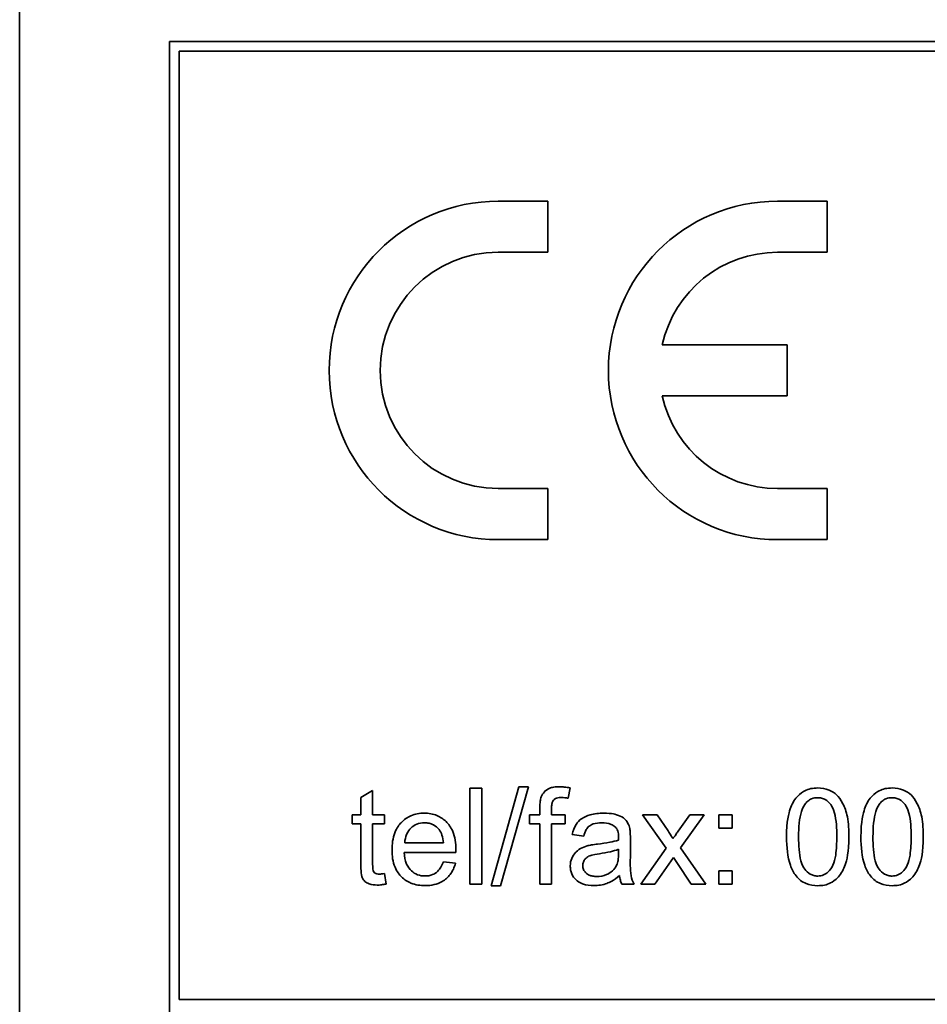
# Model space of a CAD drawing. Units: millimetres. Extents: x -323 to 3353, y -448 to 1180.
# Drawn here: x 1943 to 1957, y 1087 to 1102 of the extents above; entities that cross this region are included whole.
import ezdxf

# ---------------------------------------------------------------- set-up
doc = ezdxf.new("R2010")
doc.units = ezdxf.units.MM
doc.layers.add('Widoczne (ISO)', color=1, linetype='Continuous', lineweight=35)

msp = doc.modelspace()

# ---------------------------------------------------------------- linework, layer by layer
at = {"layer": 'Widoczne (ISO)'}
for p, q in [((1942.736, 1104.483), (1942.736, 1069.483)), ((2010.386, 1102.133), (1945.086, 1102.133)), ((1945.086, 1102.133), (1945.086, 1071.833)), ((1945.236, 1087.133), (1945.236, 1101.983)), ((1945.236, 1101.983), (2010.236, 1101.983)), ((1951.011, 1099.633), (1950.236, 1099.633)), ((1951.011, 1098.833), (1951.011, 1099.633)), ((1955.386, 1099.633), (1954.611, 1099.633)), ((1955.386, 1098.833), (1955.386, 1099.633)), ((1950.236, 1098.833), (1951.011, 1098.833)), ((1954.611, 1098.833), (1955.386, 1098.833)), ((1954.761, 1097.383), (1952.805, 1097.383)), ((1954.761, 1096.583), (1954.761, 1097.383)), ((1952.805, 1096.583), (1954.761, 1096.583)), ((1951.011, 1095.133), (1950.236, 1095.133)), ((1951.011, 1094.333), (1951.011, 1095.133)), ((1955.386, 1095.133), (1954.611, 1095.133)), ((1955.386, 1094.333), (1955.386, 1095.133)), ((1950.236, 1094.333), (1951.011, 1094.333)), ((1954.611, 1094.333), (1955.386, 1094.333)), ((1949.976, 1090.44), (1949.792, 1090.44)), ((1949.792, 1090.44), (1949.792, 1088.94)), ((1949.976, 1088.94), (1949.976, 1090.44)), ((1950.558, 1090.465), (1950.124, 1088.915)), ((1950.272, 1088.915), (1950.707, 1090.465)), ((1950.707, 1090.465), (1950.558, 1090.465)), ((1951.332, 1090.285), (1951.361, 1090.447)), ((1948.267, 1090.407), (1948.083, 1090.296)), ((1948.083, 1090.296), (1948.083, 1090.027)), ((1948.267, 1090.027), (1948.267, 1090.407)), ((1950.887, 1090.143), (1950.887, 1090.027)), ((1951.07, 1090.027), (1951.07, 1090.127)), ((1948.083, 1090.027), (1947.947, 1090.027)), ((1947.947, 1090.027), (1947.947, 1089.884)), ((1948.451, 1090.027), (1948.267, 1090.027)), ((1948.451, 1089.884), (1948.451, 1090.027)), ((1950.887, 1090.027), (1950.725, 1090.027)), ((1950.725, 1090.027), (1950.725, 1089.884)), ((1951.282, 1090.027), (1951.07, 1090.027)), ((1951.282, 1089.884), (1951.282, 1090.027)), ((1952.497, 1090.027), (1952.865, 1089.502)), ((1952.726, 1090.027), (1952.497, 1090.027)), ((1952.895, 1089.772), (1952.726, 1090.027)), ((1953.237, 1090.027), (1953.054, 1089.769)), ((1953.09, 1089.506), (1953.459, 1090.027)), ((1953.459, 1090.027), (1953.237, 1090.027)), ((1953.9, 1090.027), (1953.691, 1090.027)), ((1953.691, 1090.027), (1953.691, 1089.818)), ((1953.9, 1089.818), (1953.9, 1090.027)), ((1947.947, 1089.884), (1948.083, 1089.884)), ((1948.083, 1089.884), (1948.083, 1089.258)), ((1948.267, 1089.247), (1948.267, 1089.884)), ((1948.267, 1089.884), (1948.451, 1089.884)), ((1950.725, 1089.884), (1950.887, 1089.884)), ((1950.887, 1089.884), (1950.887, 1088.94)), ((1951.071, 1088.94), (1951.071, 1089.884)), ((1951.071, 1089.884), (1951.282, 1089.884)), ((1953.691, 1089.818), (1953.9, 1089.818)), ((1951.395, 1089.716), (1951.576, 1089.692)), ((1949.377, 1089.587), (1948.77, 1089.587)), ((1952.305, 1089.395), (1952.305, 1089.641)), ((1952.865, 1089.502), (1952.467, 1088.94)), ((1953.485, 1088.94), (1953.09, 1089.506)), ((1948.76, 1089.436), (1949.57, 1089.436)), ((1952.12, 1089.485), (1952.119, 1089.418)), ((1952.69, 1088.94), (1952.982, 1089.358)), ((1952.982, 1089.358), (1953.034, 1089.276)), ((1949.566, 1089.267), (1949.375, 1089.291)), ((1953.034, 1089.276), (1953.258, 1088.94)), ((1948.477, 1088.941), (1948.451, 1089.104)), ((1953.9, 1089.149), (1953.691, 1089.149)), ((1953.691, 1089.149), (1953.691, 1088.94)), ((1953.9, 1088.94), (1953.9, 1089.149)), ((1949.792, 1088.94), (1949.976, 1088.94)), ((1950.124, 1088.915), (1950.272, 1088.915)), ((1950.887, 1088.94), (1951.071, 1088.94)), ((1952.171, 1088.94), (1952.363, 1088.94)), ((1952.467, 1088.94), (1952.69, 1088.94)), ((1953.258, 1088.94), (1953.485, 1088.94)), ((1953.691, 1088.94), (1953.9, 1088.94)), ((2010.236, 1087.133), (1945.236, 1087.133))]:
    msp.add_line(p, q, dxfattribs=at)
for centre, radius, start, end in [((1950.236, 1096.983), 2.65, 90, 270), ((1954.611, 1096.983), 2.65, 90, 270), ((1950.236, 1096.983), 1.85, 90, 270), ((1954.611, 1096.983), 1.85, 90, 167.5131), ((1954.611, 1096.983), 1.85, 192.4869, 270)]:
    msp.add_arc(centre, radius, start, end, dxfattribs=at)
for points, knots in [([(1951.188, 1090.465), (1951.16, 1090.465), (1951.131, 1090.463), (1951.08, 1090.454), (1951.056, 1090.448), (1950.999, 1090.423), (1950.974, 1090.402), (1950.935, 1090.361), (1950.918, 1090.334), (1950.907, 1090.305)], [-0.02713469, -0.02713469, -0.02713469, -0.02713469, -0.02164362, -0.02164362, -0.01698892, -0.01698892, -0.00951555, -0.00951555, 0, 0, 0, 0]), ([(1951.361, 1090.447), (1951.331, 1090.452), (1951.3, 1090.457), (1951.243, 1090.463), (1951.215, 1090.465), (1951.188, 1090.465)], [-0.01733697, -0.01733697, -0.01733697, -0.01733697, -0.00819643, -0.00819643, 0, 0, 0, 0]), ([(1955.241, 1090.445), (1955.205, 1090.445), (1955.168, 1090.442), (1955.1, 1090.428), (1955.069, 1090.417), (1955.013, 1090.39), (1954.965, 1090.363), (1954.868, 1090.253), (1954.834, 1090.187), (1954.786, 1090.05), (1954.752, 1089.923), (1954.752, 1089.679)], [-0.4034195, -0.4034195, -0.4034195, -0.4034195, -0.3086585, -0.3086585, -0.2215121, -0.2215121, -0.1469319, -0.1469319, -0.0729524, -0.0729524, 0, 0, 0, 0]), ([(1955.729, 1089.679), (1955.729, 1089.779), (1955.724, 1089.895), (1955.688, 1090.075), (1955.662, 1090.146), (1955.601, 1090.269), (1955.566, 1090.308), (1955.506, 1090.367), (1955.464, 1090.394), (1955.361, 1090.436), (1955.302, 1090.445), (1955.241, 1090.445)], [-0.05954576, -0.05954576, -0.05954576, -0.05954576, -0.05056609, -0.05056609, -0.04306603, -0.04306603, -0.03327012, -0.03327012, -0.0181817, -0.0181817, 0, 0, 0, 0]), ([(1956.406, 1090.445), (1956.37, 1090.445), (1956.333, 1090.442), (1956.265, 1090.428), (1956.234, 1090.417), (1956.178, 1090.39), (1956.13, 1090.363), (1956.033, 1090.253), (1955.999, 1090.187), (1955.951, 1090.05), (1955.917, 1089.923), (1955.917, 1089.679)], [-0.4034195, -0.4034195, -0.4034195, -0.4034195, -0.3086585, -0.3086585, -0.2215121, -0.2215121, -0.1469319, -0.1469319, -0.0729524, -0.0729524, 0, 0, 0, 0]), ([(1956.894, 1089.679), (1956.894, 1089.779), (1956.889, 1089.895), (1956.853, 1090.075), (1956.827, 1090.146), (1956.766, 1090.269), (1956.731, 1090.308), (1956.671, 1090.367), (1956.629, 1090.394), (1956.526, 1090.436), (1956.467, 1090.445), (1956.406, 1090.445)], [-0.05954576, -0.05954576, -0.05954576, -0.05954576, -0.05056609, -0.05056609, -0.04306603, -0.04306603, -0.03327012, -0.03327012, -0.0181817, -0.0181817, 0, 0, 0, 0]), ([(1950.907, 1090.305), (1950.899, 1090.284), (1950.895, 1090.259), (1950.888, 1090.207), (1950.887, 1090.173), (1950.887, 1090.143)], [-0.01590641, -0.01590641, -0.01590641, -0.01590641, -0.00926787, -0.00926787, 0, 0, 0, 0]), ([(1951.07, 1090.127), (1951.07, 1090.149), (1951.072, 1090.173), (1951.079, 1090.211), (1951.083, 1090.227), (1951.097, 1090.252), (1951.104, 1090.26), (1951.123, 1090.276), (1951.136, 1090.282), (1951.174, 1090.293), (1951.2, 1090.296), (1951.225, 1090.296)], [-0.02383222, -0.02383222, -0.02383222, -0.02383222, -0.01842111, -0.01842111, -0.01471879, -0.01471879, -0.01161134, -0.01161134, -0.00733666, -0.00733666, 0, 0, 0, 0]), ([(1951.225, 1090.296), (1951.242, 1090.296), (1951.259, 1090.295), (1951.295, 1090.291), (1951.314, 1090.289), (1951.332, 1090.285)], [-0.01079954, -0.01079954, -0.01079954, -0.01079954, -0.00559367, -0.00559367, 0, 0, 0, 0]), ([(1955.036, 1090.186), (1955.05, 1090.206), (1955.067, 1090.224), (1955.103, 1090.255), (1955.122, 1090.267), (1955.174, 1090.288), (1955.206, 1090.293), (1955.239, 1090.293)], [-0.02406503, -0.02406503, -0.02406503, -0.02406503, -0.01670751, -0.01670751, -0.00982007, -0.00982007, 0, 0, 0, 0]), ([(1955.239, 1090.293), (1955.26, 1090.293), (1955.28, 1090.291), (1955.321, 1090.28), (1955.34, 1090.273), (1955.391, 1090.243), (1955.419, 1090.216), (1955.462, 1090.161), (1955.485, 1090.126), (1955.532, 1089.947), (1955.539, 1089.809), (1955.539, 1089.679)], [-0.1377741, -0.1377741, -0.1377741, -0.1377741, -0.1189625, -0.1189625, -0.1004868, -0.1004868, -0.0655979, -0.0655979, -0.0387919, -0.0387919, 0, 0, 0, 0]), ([(1956.201, 1090.186), (1956.215, 1090.206), (1956.232, 1090.224), (1956.268, 1090.255), (1956.287, 1090.267), (1956.339, 1090.288), (1956.371, 1090.293), (1956.404, 1090.293)], [-0.02406503, -0.02406503, -0.02406503, -0.02406503, -0.01670751, -0.01670751, -0.00982007, -0.00982007, 0, 0, 0, 0]), ([(1956.404, 1090.293), (1956.425, 1090.293), (1956.445, 1090.291), (1956.486, 1090.28), (1956.505, 1090.273), (1956.556, 1090.243), (1956.584, 1090.216), (1956.627, 1090.161), (1956.65, 1090.126), (1956.697, 1089.947), (1956.704, 1089.809), (1956.704, 1089.679)], [-0.1377741, -0.1377741, -0.1377741, -0.1377741, -0.1189625, -0.1189625, -0.1004868, -0.1004868, -0.0655979, -0.0655979, -0.0387919, -0.0387919, 0, 0, 0, 0]), ([(1954.941, 1089.679), (1954.941, 1089.83), (1954.953, 1089.972), (1954.998, 1090.116), (1955.014, 1090.154), (1955.036, 1090.186)], [-0.04531899, -0.04531899, -0.04531899, -0.04531899, -0.01166393, -0.01166393, 0, 0, 0, 0]), ([(1956.106, 1089.679), (1956.106, 1089.83), (1956.118, 1089.972), (1956.163, 1090.116), (1956.179, 1090.154), (1956.201, 1090.186)], [-0.04531899, -0.04531899, -0.04531899, -0.04531899, -0.01166393, -0.01166393, 0, 0, 0, 0]), ([(1949.077, 1090.051), (1949.04, 1090.051), (1949.003, 1090.048), (1948.932, 1090.034), (1948.899, 1090.024), (1948.81, 1089.986), (1948.76, 1089.95), (1948.687, 1089.875), (1948.646, 1089.824), (1948.582, 1089.658), (1948.57, 1089.565), (1948.57, 1089.474)], [-0.1353569, -0.1353569, -0.1353569, -0.1353569, -0.1125905, -0.1125905, -0.0912301, -0.0912301, -0.053368, -0.053368, -0.0273948, -0.0273948, 0, 0, 0, 0]), ([(1949.571, 1089.485), (1949.571, 1089.58), (1949.558, 1089.676), (1949.493, 1089.833), (1949.455, 1089.882), (1949.375, 1089.96), (1949.327, 1089.992), (1949.211, 1090.04), (1949.145, 1090.051), (1949.077, 1090.051)], [-0.07390854, -0.07390854, -0.07390854, -0.07390854, -0.05371601, -0.05371601, -0.03776001, -0.03776001, -0.02015884, -0.02015884, 0, 0, 0, 0]), ([(1951.884, 1090.051), (1951.814, 1090.051), (1951.742, 1090.044), (1951.631, 1090.012), (1951.583, 1089.993), (1951.503, 1089.938), (1951.477, 1089.908), (1951.425, 1089.827), (1951.406, 1089.772), (1951.395, 1089.716)], [-0.06259246, -0.06259246, -0.06259246, -0.06259246, -0.04177957, -0.04177957, -0.02867644, -0.02867644, -0.01704471, -0.01704471, 0, 0, 0, 0]), ([(1952.296, 1089.811), (1952.29, 1089.839), (1952.281, 1089.866), (1952.249, 1089.927), (1952.229, 1089.948), (1952.19, 1089.983), (1952.154, 1090.002), (1952.084, 1090.029), (1952.017, 1090.051), (1951.884, 1090.051)], [-0.1082286, -0.1082286, -0.1082286, -0.1082286, -0.097837, -0.097837, -0.0832807, -0.0832807, -0.0398714, -0.0398714, 0, 0, 0, 0]), ([(1948.77, 1089.587), (1948.773, 1089.632), (1948.782, 1089.676), (1948.82, 1089.766), (1948.847, 1089.797), (1948.894, 1089.843), (1948.924, 1089.863), (1948.997, 1089.893), (1949.037, 1089.9), (1949.079, 1089.9)], [-0.03928336, -0.03928336, -0.03928336, -0.03928336, -0.03203416, -0.03203416, -0.02356966, -0.02356966, -0.01240697, -0.01240697, 0, 0, 0, 0]), ([(1949.079, 1089.9), (1949.103, 1089.9), (1949.128, 1089.898), (1949.175, 1089.887), (1949.197, 1089.879), (1949.253, 1089.849), (1949.282, 1089.824), (1949.307, 1089.794)], [-0.02629121, -0.02629121, -0.02629121, -0.02629121, -0.01882857, -0.01882857, -0.01175398, -0.01175398, 0, 0, 0, 0]), ([(1951.576, 1089.692), (1951.584, 1089.726), (1951.597, 1089.762), (1951.626, 1089.813), (1951.641, 1089.831), (1951.671, 1089.857), (1951.69, 1089.871), (1951.764, 1089.894), (1951.811, 1089.899), (1951.858, 1089.899)], [-0.06790998, -0.06790998, -0.06790998, -0.06790998, -0.04241937, -0.04241937, -0.02581325, -0.02581325, -0.01416509, -0.01416509, 0, 0, 0, 0]), ([(1951.858, 1089.899), (1951.906, 1089.899), (1951.957, 1089.893), (1952.026, 1089.866), (1952.048, 1089.853), (1952.067, 1089.836)], [-0.02219324, -0.02219324, -0.02219324, -0.02219324, -0.0077339, -0.0077339, 0, 0, 0, 0]), ([(1952.067, 1089.836), (1952.076, 1089.828), (1952.084, 1089.819), (1952.097, 1089.798), (1952.102, 1089.786), (1952.117, 1089.743), (1952.12, 1089.709), (1952.12, 1089.677)], [-0.01704314, -0.01704314, -0.01704314, -0.01704314, -0.01346455, -0.01346455, -0.0095512, -0.0095512, 0, 0, 0, 0]), ([(1952.305, 1089.641), (1952.305, 1089.674), (1952.304, 1089.711), (1952.301, 1089.767), (1952.299, 1089.792), (1952.296, 1089.811)], [-0.01414518, -0.01414518, -0.01414518, -0.01414518, -0.00576954, -0.00576954, 0, 0, 0, 0]), ([(1949.307, 1089.794), (1949.328, 1089.768), (1949.343, 1089.738), (1949.366, 1089.669), (1949.373, 1089.627), (1949.377, 1089.587)], [-0.02197094, -0.02197094, -0.02197094, -0.02197094, -0.01213142, -0.01213142, 0, 0, 0, 0]), ([(1952.12, 1089.677), (1952.12, 1089.673), (1952.12, 1089.664), (1952.119, 1089.65), (1952.119, 1089.639), (1952.119, 1089.629)], [-0.004156718, -0.004156718, -0.004156718, -0.004156718, -0.002878805, -0.002878805, 0, 0, 0, 0]), ([(1952.971, 1089.652), (1952.961, 1089.67), (1952.949, 1089.689), (1952.924, 1089.728), (1952.909, 1089.75), (1952.895, 1089.772)], [-0.01402023, -0.01402023, -0.01402023, -0.01402023, -0.00779123, -0.00779123, 0, 0, 0, 0]), ([(1953.054, 1089.769), (1953.041, 1089.75), (1953.028, 1089.732), (1953.001, 1089.693), (1952.986, 1089.672), (1952.971, 1089.652)], [-0.01422596, -0.01422596, -0.01422596, -0.01422596, -0.00747987, -0.00747987, 0, 0, 0, 0]), ([(1954.752, 1089.679), (1954.752, 1089.523), (1954.767, 1089.365), (1954.833, 1089.175), (1954.862, 1089.118), (1954.9, 1089.069)], [-0.06039932, -0.06039932, -0.06039932, -0.06039932, -0.01873963, -0.01873963, 0, 0, 0, 0]), ([(1955.241, 1089.066), (1955.22, 1089.066), (1955.2, 1089.068), (1955.16, 1089.078), (1955.141, 1089.086), (1955.09, 1089.116), (1955.061, 1089.143), (1955.019, 1089.198), (1954.996, 1089.233), (1954.949, 1089.412), (1954.941, 1089.55), (1954.941, 1089.679)], [-0.136917, -0.136917, -0.136917, -0.136917, -0.1184667, -0.1184667, -0.1003063, -0.1003063, -0.0655934, -0.0655934, -0.0387919, -0.0387919, 0, 0, 0, 0]), ([(1955.539, 1089.679), (1955.539, 1089.588), (1955.535, 1089.486), (1955.513, 1089.338), (1955.5, 1089.281), (1955.456, 1089.183), (1955.429, 1089.155), (1955.384, 1089.112), (1955.359, 1089.095), (1955.302, 1089.071), (1955.272, 1089.066), (1955.241, 1089.066)], [-0.05067209, -0.05067209, -0.05067209, -0.05067209, -0.03679934, -0.03679934, -0.02799285, -0.02799285, -0.01849735, -0.01849735, -0.00929756, -0.00929756, 0, 0, 0, 0]), ([(1955.241, 1088.915), (1955.277, 1088.915), (1955.313, 1088.918), (1955.381, 1088.932), (1955.412, 1088.943), (1955.467, 1088.97), (1955.516, 1088.997), (1955.613, 1089.108), (1955.647, 1089.174), (1955.696, 1089.312), (1955.729, 1089.44), (1955.729, 1089.679)], [-0.3915095, -0.3915095, -0.3915095, -0.3915095, -0.2995364, -0.2995364, -0.2145864, -0.2145864, -0.1423291, -0.1423291, -0.0717332, -0.0717332, 0, 0, 0, 0]), ([(1955.917, 1089.679), (1955.917, 1089.523), (1955.932, 1089.365), (1955.998, 1089.175), (1956.027, 1089.118), (1956.065, 1089.069)], [-0.06039932, -0.06039932, -0.06039932, -0.06039932, -0.01873963, -0.01873963, 0, 0, 0, 0]), ([(1956.406, 1089.066), (1956.385, 1089.066), (1956.365, 1089.068), (1956.325, 1089.078), (1956.306, 1089.086), (1956.255, 1089.116), (1956.226, 1089.143), (1956.184, 1089.198), (1956.161, 1089.233), (1956.114, 1089.412), (1956.106, 1089.55), (1956.106, 1089.679)], [-0.136917, -0.136917, -0.136917, -0.136917, -0.1184667, -0.1184667, -0.1003063, -0.1003063, -0.0655934, -0.0655934, -0.0387919, -0.0387919, 0, 0, 0, 0]), ([(1956.406, 1088.915), (1956.442, 1088.915), (1956.478, 1088.918), (1956.546, 1088.932), (1956.577, 1088.943), (1956.632, 1088.97), (1956.681, 1088.997), (1956.778, 1089.108), (1956.812, 1089.174), (1956.861, 1089.312), (1956.894, 1089.44), (1956.894, 1089.679)], [-0.3915095, -0.3915095, -0.3915095, -0.3915095, -0.2995364, -0.2995364, -0.2145864, -0.2145864, -0.1423291, -0.1423291, -0.0717332, -0.0717332, 0, 0, 0, 0]), ([(1956.704, 1089.679), (1956.704, 1089.588), (1956.7, 1089.486), (1956.678, 1089.338), (1956.665, 1089.281), (1956.621, 1089.183), (1956.594, 1089.155), (1956.549, 1089.112), (1956.524, 1089.095), (1956.467, 1089.071), (1956.437, 1089.066), (1956.406, 1089.066)], [-0.05067209, -0.05067209, -0.05067209, -0.05067209, -0.03679934, -0.03679934, -0.02799285, -0.02799285, -0.01849735, -0.01849735, -0.00929756, -0.00929756, 0, 0, 0, 0]), ([(1951.627, 1089.538), (1951.592, 1089.528), (1951.558, 1089.515), (1951.483, 1089.474), (1951.458, 1089.45), (1951.421, 1089.409), (1951.4, 1089.378), (1951.37, 1089.306), (1951.363, 1089.267), (1951.363, 1089.227)], [-0.03578706, -0.03578706, -0.03578706, -0.03578706, -0.03048975, -0.03048975, -0.02339172, -0.02339172, -0.01209324, -0.01209324, 0, 0, 0, 0]), ([(1951.79, 1089.566), (1951.759, 1089.562), (1951.726, 1089.558), (1951.673, 1089.549), (1951.648, 1089.544), (1951.627, 1089.538)], [-0.01610645, -0.01610645, -0.01610645, -0.01610645, -0.00661295, -0.00661295, 0, 0, 0, 0]), ([(1952.119, 1089.629), (1952.077, 1089.615), (1952.027, 1089.603), (1951.922, 1089.583), (1951.853, 1089.574), (1951.79, 1089.566)], [-0.03215365, -0.03215365, -0.03215365, -0.03215365, -0.0190186, -0.0190186, 0, 0, 0, 0]), ([(1948.57, 1089.474), (1948.57, 1089.382), (1948.582, 1089.289), (1948.647, 1089.133), (1948.686, 1089.086), (1948.762, 1089.01), (1948.812, 1088.977), (1948.937, 1088.927), (1949.013, 1088.916), (1949.088, 1088.916)], [-0.0722696, -0.0722696, -0.0722696, -0.0722696, -0.05500601, -0.05500601, -0.04061796, -0.04061796, -0.02255246, -0.02255246, 0, 0, 0, 0]), ([(1949.088, 1089.067), (1949.048, 1089.067), (1949.008, 1089.073), (1948.935, 1089.101), (1948.902, 1089.122), (1948.846, 1089.174), (1948.82, 1089.207), (1948.774, 1089.31), (1948.763, 1089.374), (1948.76, 1089.436)], [-0.06541089, -0.06541089, -0.06541089, -0.06541089, -0.04938256, -0.04938256, -0.03375654, -0.03375654, -0.01866791, -0.01866791, 0, 0, 0, 0]), ([(1949.57, 1089.436), (1949.571, 1089.445), (1949.571, 1089.455), (1949.571, 1089.471), (1949.571, 1089.479), (1949.571, 1089.485)], [-0.004750934, -0.004750934, -0.004750934, -0.004750934, -0.001920014, -0.001920014, 0, 0, 0, 0]), ([(1951.56, 1089.231), (1951.56, 1089.25), (1951.562, 1089.268), (1951.576, 1089.304), (1951.586, 1089.322), (1951.613, 1089.353), (1951.631, 1089.366), (1951.669, 1089.385), (1951.708, 1089.4), (1951.819, 1089.415)], [-0.1318599, -0.1318599, -0.1318599, -0.1318599, -0.1013225, -0.1013225, -0.0692861, -0.0692861, -0.0335457, -0.0335457, 0, 0, 0, 0]), ([(1951.819, 1089.415), (1951.876, 1089.424), (1951.938, 1089.434), (1952.035, 1089.457), (1952.081, 1089.469), (1952.12, 1089.485)], [-0.03016855, -0.03016855, -0.03016855, -0.03016855, -0.01267045, -0.01267045, 0, 0, 0, 0]), ([(1952.119, 1089.418), (1952.119, 1089.383), (1952.117, 1089.346), (1952.107, 1089.285), (1952.1, 1089.257), (1952.089, 1089.234)], [-0.01844987, -0.01844987, -0.01844987, -0.01844987, -0.00792876, -0.00792876, 0, 0, 0, 0]), ([(1952.363, 1088.94), (1952.341, 1088.981), (1952.325, 1089.025), (1952.298, 1089.177), (1952.305, 1089.287), (1952.305, 1089.395)], [-0.04649923, -0.04649923, -0.04649923, -0.04649923, -0.03243457, -0.03243457, 0, 0, 0, 0]), ([(1948.083, 1089.258), (1948.083, 1089.213), (1948.084, 1089.16), (1948.094, 1089.066), (1948.102, 1089.046), (1948.117, 1089.015), (1948.13, 1088.997), (1948.161, 1088.97), (1948.182, 1088.954), (1948.25, 1088.93), (1948.294, 1088.925), (1948.338, 1088.925)], [-0.05124426, -0.05124426, -0.05124426, -0.05124426, -0.04475991, -0.04475991, -0.03762551, -0.03762551, -0.02445422, -0.02445422, -0.01314876, -0.01314876, 0, 0, 0, 0]), ([(1948.371, 1089.096), (1948.359, 1089.096), (1948.346, 1089.097), (1948.319, 1089.103), (1948.311, 1089.107), (1948.299, 1089.115), (1948.292, 1089.122), (1948.277, 1089.141), (1948.274, 1089.152), (1948.269, 1089.174), (1948.267, 1089.207), (1948.267, 1089.247)], [-0.01690445, -0.01690445, -0.01690445, -0.01690445, -0.01632156, -0.01632156, -0.01560549, -0.01560549, -0.01412201, -0.01412201, -0.01198909, -0.01198909, 0, 0, 0, 0]), ([(1949.375, 1089.291), (1949.364, 1089.262), (1949.351, 1089.233), (1949.322, 1089.184), (1949.306, 1089.162), (1949.258, 1089.114), (1949.228, 1089.098), (1949.167, 1089.073), (1949.128, 1089.067), (1949.088, 1089.067)], [-0.03008087, -0.03008087, -0.03008087, -0.03008087, -0.02449692, -0.02449692, -0.01965332, -0.01965332, -0.01199012, -0.01199012, 0, 0, 0, 0]), ([(1949.088, 1088.916), (1949.136, 1088.916), (1949.185, 1088.92), (1949.275, 1088.942), (1949.316, 1088.957), (1949.406, 1089.008), (1949.448, 1089.047), (1949.52, 1089.141), (1949.548, 1089.202), (1949.566, 1089.267)], [-0.05996035, -0.05996035, -0.05996035, -0.05996035, -0.0472681, -0.0472681, -0.03579352, -0.03579352, -0.02006622, -0.02006622, 0, 0, 0, 0]), ([(1951.363, 1089.227), (1951.363, 1089.204), (1951.365, 1089.182), (1951.373, 1089.14), (1951.379, 1089.12), (1951.403, 1089.065), (1951.426, 1089.035), (1951.473, 1088.99), (1951.505, 1088.964), (1951.613, 1088.923), (1951.675, 1088.916), (1951.734, 1088.916)], [-0.08652933, -0.08652933, -0.08652933, -0.08652933, -0.07240438, -0.07240438, -0.05904127, -0.05904127, -0.03463088, -0.03463088, -0.0179382, -0.0179382, 0, 0, 0, 0]), ([(1951.778, 1089.06), (1951.757, 1089.06), (1951.735, 1089.061), (1951.696, 1089.068), (1951.678, 1089.073), (1951.643, 1089.088), (1951.623, 1089.099), (1951.59, 1089.134), (1951.579, 1089.15), (1951.563, 1089.189), (1951.56, 1089.21), (1951.56, 1089.231)], [-0.03837437, -0.03837437, -0.03837437, -0.03837437, -0.0289785, -0.0289785, -0.02084413, -0.02084413, -0.01250538, -0.01250538, -0.00650351, -0.00650351, 0, 0, 0, 0]), ([(1952.089, 1089.234), (1952.073, 1089.201), (1952.052, 1089.172), (1951.99, 1089.115), (1951.953, 1089.098), (1951.882, 1089.068), (1951.83, 1089.06), (1951.778, 1089.06)], [-0.02848111, -0.02848111, -0.02848111, -0.02848111, -0.02298896, -0.02298896, -0.01573618, -0.01573618, 0, 0, 0, 0]), ([(1948.451, 1089.104), (1948.436, 1089.102), (1948.421, 1089.1), (1948.394, 1089.097), (1948.382, 1089.096), (1948.371, 1089.096)], [-0.007892306, -0.007892306, -0.007892306, -0.007892306, -0.003401018, -0.003401018, 0, 0, 0, 0]), ([(1951.734, 1088.916), (1951.804, 1088.916), (1951.872, 1088.927), (1951.974, 1088.965), (1952.041, 1088.995), (1952.135, 1089.074)], [-0.1026974, -0.1026974, -0.1026974, -0.1026974, -0.0366339, -0.0366339, 0, 0, 0, 0]), ([(1952.135, 1089.074), (1952.137, 1089.049), (1952.141, 1089.025), (1952.154, 1088.98), (1952.161, 1088.96), (1952.171, 1088.94)], [-0.01394209, -0.01394209, -0.01394209, -0.01394209, -0.00664884, -0.00664884, 0, 0, 0, 0]), ([(1954.9, 1089.069), (1954.922, 1089.042), (1954.946, 1089.018), (1954.999, 1088.977), (1955.028, 1088.961), (1955.117, 1088.924), (1955.178, 1088.915), (1955.241, 1088.915)], [-0.03899513, -0.03899513, -0.03899513, -0.03899513, -0.02873645, -0.02873645, -0.01872908, -0.01872908, 0, 0, 0, 0]), ([(1956.065, 1089.069), (1956.087, 1089.042), (1956.111, 1089.018), (1956.164, 1088.977), (1956.193, 1088.961), (1956.282, 1088.924), (1956.343, 1088.915), (1956.406, 1088.915)], [-0.03899513, -0.03899513, -0.03899513, -0.03899513, -0.02873645, -0.02873645, -0.01872908, -0.01872908, 0, 0, 0, 0]), ([(1948.338, 1088.925), (1948.36, 1088.925), (1948.382, 1088.926), (1948.428, 1088.932), (1948.453, 1088.936), (1948.477, 1088.941)], [-0.01400357, -0.01400357, -0.01400357, -0.01400357, -0.00744261, -0.00744261, 0, 0, 0, 0])]:
    msp.add_open_spline(points, degree=3, knots=knots, dxfattribs=at)

doc.saveas('drawing.dxf')
